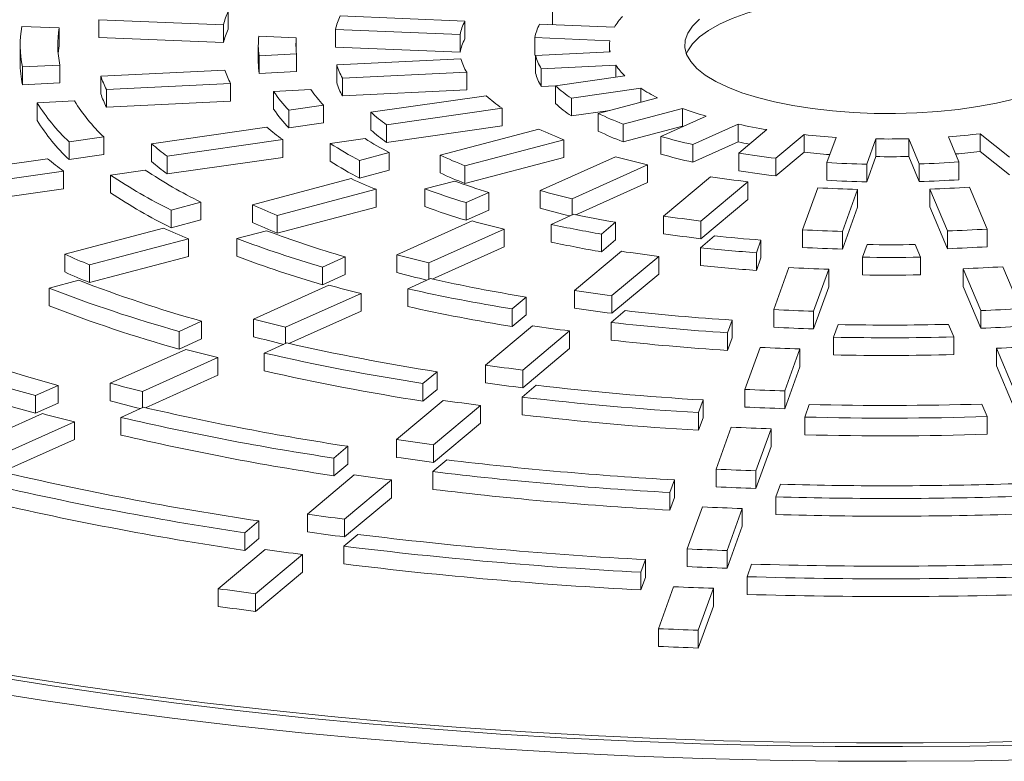
# Model space of a CAD drawing. Units: millimetres. Extents: x -260 to 420, y -66 to 297.
# Drawn here: x -241 to -233, y 13 to 19 of the extents above; entities that cross this region are included whole.
import ezdxf

# ---------------------------------------------------------------- set-up
doc = ezdxf.new("R2010")
doc.units = ezdxf.units.MM

msp = doc.modelspace()

# ---------------------------------------------------------------- linework, layer by layer
at = {"color": 7, "linetype": 'Continuous', "lineweight": 15}
for p, q in [((-239.12539, 18.62493), (-239.12539, 18.48372)), ((-236.53878, 18.6598), (-236.53878, 18.51859)), ((-240.15659, 18.55858), (-240.15659, 18.41738)), ((-240.15659, 18.55858), (-239.16352, 18.51775)), ((-237.23819, 18.54732), (-238.23158, 18.58817)), ((-237.23819, 18.54732), (-237.23819, 18.40611)), ((-240.47267, 18.49243), (-240.77099, 18.50469)), ((-240.47267, 18.49243), (-240.47267, 18.35122)), ((-239.16352, 18.51775), (-239.16352, 18.37654)), ((-238.26958, 18.48098), (-237.27598, 18.44012)), ((-238.26958, 18.48098), (-238.26958, 18.33978)), ((-236.04524, 18.49826), (-236.6419, 18.5228)), ((-236.53878, 18.51859), (-236.53844, 18.51854)), ((-240.15659, 18.41738), (-239.16352, 18.37654)), ((-238.58172, 18.41466), (-238.88054, 18.42695)), ((-238.58172, 18.41466), (-238.58172, 18.30016)), ((-237.27598, 18.44012), (-237.27598, 18.29892)), ((-236.6795, 18.4156), (-236.08254, 18.39105)), ((-236.6795, 18.4156), (-236.6795, 18.27439)), ((-240.78477, 18.35741), (-240.78477, 18.21621)), ((-238.88477, 18.35741), (-238.88477, 18.21621)), ((-238.26958, 18.33978), (-237.27598, 18.29892)), ((-236.07884, 18.30265), (-236.674, 18.27426)), ((-236.08477, 18.35741), (-236.08477, 18.30237)), ((-238.87828, 18.27131), (-238.57996, 18.28554)), ((-238.87828, 18.27131), (-238.87828, 18.1301)), ((-238.57996, 18.28554), (-238.57996, 18.14433)), ((-237.26878, 18.24589), (-238.25966, 18.19862)), ((-236.6795, 18.27439), (-236.674, 18.27416)), ((-236.674, 18.27426), (-236.674, 18.13305)), ((-240.76506, 18.1813), (-240.46736, 18.1955)), ((-240.76506, 18.1813), (-240.76506, 18.04009)), ((-240.46736, 18.1955), (-240.46736, 18.05429)), ((-239.15122, 18.15608), (-240.1417, 18.10883)), ((-238.87828, 18.1301), (-238.57996, 18.14433)), ((-238.25966, 18.19862), (-238.25966, 18.05741)), ((-236.62806, 18.16743), (-236.0326, 18.19584)), ((-236.62806, 18.16743), (-236.62806, 18.02622)), ((-236.0326, 18.19584), (-236.0326, 18.10053)), ((-240.1417, 18.10883), (-240.1417, 17.96762)), ((-238.21413, 18.09176), (-237.22304, 18.13905)), ((-238.21413, 18.09176), (-238.21413, 17.95056)), ((-237.22304, 18.13905), (-237.22304, 17.99784)), ((-235.96121, 18.11078), (-236.5143, 18.03139)), ((-240.76506, 18.04009), (-240.46736, 18.05429)), ((-240.09638, 18.00197), (-239.10581, 18.04923)), ((-240.09638, 18.00197), (-240.09638, 17.86076)), ((-239.10581, 18.04923), (-239.10581, 17.90802)), ((-238.46475, 18.00045), (-238.76282, 17.98623)), ((-238.76282, 17.98623), (-238.76282, 17.84502)), ((-238.21413, 17.95056), (-237.22304, 17.99784)), ((-236.62806, 18.02622), (-236.51163, 18.03178)), ((-236.5143, 18.03139), (-236.5143, 17.89018)), ((-236.38797, 17.93221), (-235.83459, 18.01164)), ((-235.83459, 18.01164), (-235.83459, 17.90027)), ((-240.35093, 17.91047), (-240.6485, 17.89627)), ((-240.09638, 17.86076), (-239.10581, 17.90802)), ((-237.06705, 17.95205), (-237.9879, 17.81988)), ((-236.38797, 17.93221), (-236.38797, 17.791)), ((-235.70038, 17.93571), (-236.17371, 17.81074)), ((-240.6485, 17.89627), (-240.6485, 17.75507)), ((-238.64122, 17.83609), (-238.36398, 17.87588)), ((-238.64122, 17.83609), (-238.64122, 17.69488)), ((-238.36398, 17.87588), (-238.36398, 17.73467)), ((-237.86194, 17.72065), (-236.94089, 17.85285)), ((-236.94089, 17.85285), (-236.94089, 17.71164)), ((-236.38797, 17.791), (-236.08229, 17.83488)), ((-235.97558, 17.72597), (-235.502, 17.851)), ((-235.502, 17.851), (-235.502, 17.7098)), ((-237.9879, 17.81988), (-237.9879, 17.67868)), ((-236.17371, 17.81074), (-236.17371, 17.66953)), ((-235.3141, 17.78938), (-235.67543, 17.62734)), ((-238.81644, 17.70096), (-239.73692, 17.56884)), ((-238.64122, 17.69488), (-238.36398, 17.73467)), ((-237.86194, 17.72065), (-237.86194, 17.57944)), ((-237.86194, 17.57944), (-236.94089, 17.71164)), ((-236.64675, 17.68585), (-237.43481, 17.47778)), ((-235.97558, 17.72597), (-235.97558, 17.58476)), ((-235.97558, 17.58476), (-235.502, 17.7098)), ((-235.41901, 17.56276), (-235.0575, 17.72488)), ((-235.0575, 17.72488), (-235.0575, 17.58367)), ((-234.82872, 17.68176), (-235.05341, 17.4937)), ((-240.39465, 17.58442), (-240.11798, 17.62413)), ((-240.11798, 17.62413), (-240.11798, 17.48292)), ((-239.61116, 17.46958), (-238.6906, 17.60171)), ((-238.6906, 17.60171), (-238.6906, 17.4605)), ((-238.03396, 17.61057), (-238.31096, 17.57081)), ((-237.23701, 17.39293), (-236.44878, 17.60104)), ((-236.44878, 17.60104), (-236.44878, 17.45983)), ((-235.67543, 17.62734), (-235.67543, 17.48614)), ((-234.75617, 17.4537), (-234.53137, 17.64186)), ((-234.53137, 17.64186), (-234.53137, 17.50065)), ((-234.27731, 17.62019), (-234.35004, 17.41892)), ((-234.03225, 17.40623), (-233.95947, 17.60761)), ((-233.95947, 17.60761), (-233.95947, 17.4664)), ((-233.69744, 17.60885), (-233.61327, 17.40809)), ((-233.69744, 17.60885), (-233.69744, 17.46765)), ((-233.29657, 17.42359), (-233.38078, 17.62445)), ((-233.12863, 17.64853), (-232.89329, 17.46196)), ((-233.12863, 17.64853), (-233.12863, 17.50733)), ((-240.39465, 17.58442), (-240.39465, 17.44321)), ((-239.73692, 17.56884), (-239.73692, 17.42763)), ((-238.31096, 17.57081), (-238.31096, 17.4296)), ((-235.41901, 17.42155), (-235.0575, 17.58367)), ((-235.41901, 17.56276), (-235.41901, 17.42155)), ((-240.56527, 17.44995), (-241.48561, 17.31785)), ((-240.39465, 17.44321), (-240.11798, 17.48292)), ((-239.61116, 17.46958), (-239.61116, 17.32837)), ((-239.61116, 17.32837), (-238.6906, 17.4605)), ((-238.0783, 17.4364), (-237.84105, 17.49904)), ((-238.0783, 17.4364), (-238.0783, 17.29519)), ((-237.84105, 17.49904), (-237.84105, 17.35783)), ((-237.43481, 17.47778), (-237.43481, 17.33658)), ((-237.23701, 17.25172), (-236.44878, 17.45983)), ((-236.03652, 17.46541), (-236.63809, 17.19563)), ((-235.05341, 17.4937), (-235.05341, 17.35249)), ((-234.75617, 17.3125), (-234.53137, 17.50065)), ((-234.75617, 17.4537), (-234.75617, 17.3125)), ((-234.03225, 17.26503), (-233.95947, 17.4664)), ((-233.69744, 17.46765), (-233.61327, 17.26688)), ((-233.12863, 17.50733), (-232.89329, 17.32075)), ((-239.78683, 17.35897), (-240.06337, 17.31928)), ((-238.0783, 17.29519), (-237.84105, 17.35783)), ((-237.23701, 17.39293), (-237.23701, 17.25172)), ((-236.38192, 17.13093), (-235.78022, 17.40077)), ((-235.78022, 17.40077), (-235.78022, 17.25956)), ((-234.35004, 17.41892), (-234.35004, 17.27771)), ((-234.03225, 17.40623), (-234.03225, 17.26503)), ((-233.61327, 17.40809), (-233.61327, 17.26688)), ((-233.29657, 17.42359), (-233.29657, 17.28238)), ((-241.35996, 17.21857), (-240.43957, 17.35067)), ((-240.43957, 17.35067), (-240.43957, 17.20947)), ((-240.06337, 17.31928), (-240.06337, 17.17807)), ((-238.14388, 17.29057), (-238.93162, 17.08259)), ((-235.27795, 17.30576), (-235.65203, 16.99265)), ((-241.35996, 17.07736), (-240.43957, 17.20947)), ((-238.73399, 16.99769), (-237.94617, 17.20569)), ((-237.94617, 17.20569), (-237.94617, 17.06448)), ((-237.3187, 17.27158), (-237.55576, 17.20899)), ((-237.55576, 17.20899), (-237.55576, 17.06778)), ((-236.35179, 17.00323), (-235.78022, 17.25956)), ((-235.35495, 16.95252), (-234.98079, 17.2657)), ((-234.98079, 17.2657), (-234.98079, 17.12449)), ((-234.42274, 17.21777), (-234.54384, 16.88267)), ((-234.22609, 16.86985), (-234.10496, 17.20502)), ((-234.10496, 17.20502), (-234.10496, 17.06381)), ((-233.52915, 17.20745), (-233.38902, 16.8732)), ((-233.52915, 17.20745), (-233.52915, 17.06625)), ((-233.07227, 16.88856), (-233.21243, 17.22288)), ((-237.22791, 17.09947), (-237.04679, 17.18069)), ((-237.04679, 17.18069), (-237.04679, 17.03948)), ((-236.63809, 17.19563), (-236.63809, 17.05442)), ((-236.38192, 17.13093), (-236.38192, 17.00022)), ((-235.35495, 16.81131), (-234.98079, 17.12449)), ((-239.57889, 17.04021), (-239.34212, 17.10272)), ((-239.34212, 17.10272), (-239.34212, 16.96152)), ((-238.93162, 17.08259), (-238.93162, 16.94139)), ((-238.73399, 16.85648), (-237.94617, 17.06448)), ((-237.22791, 17.09947), (-237.22791, 16.95826)), ((-234.22609, 16.72864), (-234.10496, 17.06381)), ((-233.52915, 17.06625), (-233.38902, 16.73199)), ((-239.57889, 17.04021), (-239.57889, 16.89901)), ((-238.73399, 16.99769), (-238.73399, 16.85648)), ((-237.22791, 16.95826), (-237.04679, 17.03948)), ((-236.36773, 17.00658), (-236.54868, 16.92543)), ((-235.65203, 16.99265), (-235.65203, 16.85144)), ((-239.64053, 16.89543), (-240.42816, 16.68748)), ((-239.57889, 16.89901), (-239.34212, 16.96152)), ((-237.17936, 16.95289), (-237.78069, 16.68322)), ((-237.52465, 16.61847), (-236.92326, 16.88816)), ((-236.92326, 16.88816), (-236.92326, 16.74695)), ((-236.54868, 16.92543), (-236.54868, 16.78423)), ((-236.14797, 16.84827), (-236.03535, 16.94254)), ((-236.03535, 16.94254), (-236.03535, 16.80133)), ((-235.35495, 16.95252), (-235.35495, 16.81131)), ((-233.07227, 16.88856), (-233.07227, 16.74735)), ((-240.23061, 16.60255), (-239.44294, 16.81051)), ((-239.44294, 16.81051), (-239.44294, 16.66931)), ((-238.81881, 16.87552), (-239.05547, 16.81303)), ((-239.05547, 16.81303), (-239.05547, 16.67183)), ((-236.14797, 16.84827), (-236.14797, 16.70706)), ((-235.24584, 16.83365), (-235.35836, 16.73946)), ((-234.54384, 16.88267), (-234.54384, 16.74146)), ((-234.22609, 16.86985), (-234.22609, 16.72864)), ((-233.38902, 16.8732), (-233.38902, 16.73199)), ((-237.49719, 16.48957), (-236.92326, 16.74695)), ((-236.14797, 16.70706), (-236.03535, 16.80133)), ((-235.35836, 16.73946), (-235.35836, 16.59826)), ((-234.9121, 16.69992), (-234.87564, 16.8008)), ((-234.87564, 16.8008), (-234.87564, 16.6596)), ((-234.02949, 16.76456), (-234.06592, 16.66376)), ((-233.60452, 16.66452), (-233.64671, 16.76515)), ((-240.42816, 16.68748), (-240.42816, 16.54627)), ((-240.23061, 16.46134), (-239.44294, 16.66931)), ((-238.37338, 16.58577), (-238.19264, 16.66683)), ((-238.19264, 16.66683), (-238.19264, 16.52562)), ((-237.78069, 16.68322), (-237.78069, 16.54201)), ((-235.98862, 16.71092), (-236.36255, 16.39794)), ((-236.06555, 16.35775), (-235.69158, 16.67076)), ((-235.69158, 16.67076), (-235.69158, 16.52955)), ((-234.9121, 16.69992), (-234.9121, 16.55871)), ((-234.9121, 16.55871), (-234.87564, 16.6596)), ((-234.06592, 16.66376), (-234.06592, 16.52255)), ((-233.60452, 16.66452), (-233.60452, 16.52331)), ((-240.23061, 16.60255), (-240.23061, 16.46134)), ((-238.37338, 16.58577), (-238.37338, 16.44457)), ((-237.52465, 16.61847), (-237.52465, 16.48775)), ((-234.6528, 16.58116), (-234.77385, 16.2462)), ((-233.26294, 16.57245), (-233.12286, 16.23833)), ((-233.26294, 16.57245), (-233.26294, 16.43124)), ((-232.80607, 16.25362), (-232.94616, 16.58777)), ((-238.37338, 16.44457), (-238.19264, 16.52562)), ((-237.51284, 16.49305), (-237.69349, 16.41203)), ((-236.06555, 16.21654), (-235.69158, 16.52955)), ((-234.45613, 16.23331), (-234.33507, 16.5683)), ((-234.33507, 16.5683), (-234.33507, 16.42709)), ((-240.31717, 16.47992), (-240.55367, 16.41748)), ((-240.55367, 16.41748), (-240.55367, 16.27627)), ((-238.32183, 16.44054), (-238.92307, 16.17091)), ((-234.45613, 16.0921), (-234.33507, 16.42709)), ((-233.26294, 16.43124), (-233.12286, 16.09712)), ((-238.6671, 16.10613), (-238.06583, 16.37577)), ((-238.06583, 16.37577), (-238.06583, 16.23456)), ((-237.69349, 16.41203), (-237.69349, 16.27083)), ((-236.86028, 16.25207), (-236.74789, 16.34614)), ((-236.74789, 16.34614), (-236.74789, 16.20493)), ((-236.36255, 16.39794), (-236.36255, 16.25674)), ((-236.06555, 16.35775), (-236.06555, 16.21654)), ((-238.64113, 15.97657), (-238.06583, 16.23456)), ((-236.86028, 16.25207), (-236.86028, 16.11086)), ((-236.86028, 16.11086), (-236.74789, 16.20493)), ((-235.95792, 16.23764), (-236.07026, 16.14361)), ((-234.77385, 16.2462), (-234.77385, 16.10499)), ((-234.45613, 16.23331), (-234.45613, 16.0921)), ((-233.12286, 16.23833), (-233.12286, 16.09712)), ((-239.51741, 16.07272), (-239.33683, 16.15371)), ((-239.33683, 16.15371), (-239.33683, 16.0125)), ((-238.92307, 16.17091), (-238.92307, 16.0297)), ((-238.6671, 16.10613), (-238.6671, 15.97541)), ((-236.69906, 16.11629), (-237.07293, 15.80335)), ((-236.07026, 16.14361), (-236.07026, 16.0024)), ((-235.1427, 16.06184), (-235.10631, 16.16252)), ((-235.10631, 16.16252), (-235.10631, 16.02131)), ((-234.26001, 16.12668), (-234.29638, 16.02605)), ((-233.33769, 16.02805), (-233.37979, 16.12847)), ((-239.51741, 16.07272), (-239.51741, 15.93152)), ((-236.77598, 15.76312), (-236.40208, 16.07607)), ((-236.40208, 16.07607), (-236.40208, 15.93486)), ((-235.1427, 16.06184), (-235.1427, 15.92063)), ((-235.1427, 15.92063), (-235.10631, 16.02131)), ((-234.29638, 16.02605), (-234.29638, 15.88484)), ((-233.33769, 16.02805), (-233.33769, 15.88684)), ((-239.51741, 15.93152), (-239.33683, 16.0125)), ((-238.65662, 15.98011), (-238.83715, 15.89915)), ((-234.88279, 15.94476), (-235.00382, 15.60984)), ((-239.46417, 15.92825), (-240.06536, 15.65864)), ((-239.80944, 15.59384), (-239.20822, 15.86346)), ((-239.20822, 15.86346), (-239.20822, 15.72225)), ((-238.83715, 15.89915), (-238.83715, 15.75794)), ((-236.77598, 15.62191), (-236.40208, 15.93486)), ((-234.68612, 15.59691), (-234.56508, 15.93184)), ((-234.56508, 15.93184), (-234.56508, 15.79064)), ((-232.9968, 15.93765), (-232.85675, 15.60358)), ((-232.9968, 15.93765), (-232.9968, 15.79644)), ((-237.07293, 15.80335), (-237.07293, 15.66214)), ((-234.68612, 15.4557), (-234.56508, 15.79064)), ((-232.9968, 15.79644), (-232.85675, 15.46237)), ((-239.78441, 15.46385), (-239.20822, 15.72225)), ((-237.57169, 15.65662), (-237.4594, 15.75061)), ((-237.4594, 15.75061), (-237.4594, 15.6094)), ((-236.77598, 15.76312), (-236.77598, 15.62191)), ((-240.66078, 15.55997), (-240.48027, 15.64092)), ((-240.48027, 15.64092), (-240.48027, 15.49971)), ((-240.06536, 15.65864), (-240.06536, 15.51743)), ((-237.57169, 15.65662), (-237.57169, 15.51541)), ((-236.66917, 15.64232), (-236.78143, 15.54835)), ((-240.66078, 15.55997), (-240.66078, 15.41877)), ((-239.80944, 15.59384), (-239.80944, 15.46312)), ((-237.57169, 15.51541), (-237.4594, 15.6094)), ((-235.00382, 15.60984), (-235.00382, 15.46864)), ((-234.68612, 15.59691), (-234.68612, 15.4557)), ((-240.66078, 15.41877), (-240.48027, 15.49971)), ((-237.40941, 15.52172), (-237.78326, 15.20881)), ((-237.48633, 15.16855), (-237.11247, 15.48148)), ((-237.11247, 15.48148), (-237.11247, 15.34027)), ((-236.78143, 15.54835), (-236.78143, 15.40715)), ((-235.373, 15.42457), (-235.33665, 15.52516)), ((-235.33665, 15.52516), (-235.33665, 15.38395)), ((-234.49026, 15.48955), (-234.52661, 15.38899)), ((-233.07119, 15.39238), (-233.11326, 15.49272)), ((-240.60643, 15.416), (-241.20761, 15.14639)), ((-239.7998, 15.46744), (-239.98027, 15.38651)), ((-235.373, 15.42457), (-235.373, 15.28336)), ((-233.07119, 15.39238), (-233.07119, 15.25118)), ((-240.95171, 15.08158), (-240.35052, 15.35118)), ((-240.35052, 15.35118), (-240.35052, 15.20998)), ((-239.98027, 15.38651), (-239.98027, 15.2453)), ((-237.48633, 15.02735), (-237.11247, 15.34027)), ((-235.373, 15.28336), (-235.33665, 15.38395)), ((-234.52661, 15.38899), (-234.52661, 15.24778)), ((-235.11275, 15.30843), (-235.23378, 14.97354)), ((-234.91608, 14.96058), (-234.79505, 15.29549)), ((-234.79505, 15.29549), (-234.79505, 15.15428)), ((-240.92734, 14.9513), (-240.35052, 15.20998)), ((-237.78326, 15.20881), (-237.78326, 15.0676)), ((-237.48633, 15.16855), (-237.48633, 15.02735)), ((-238.28268, 15.06152), (-238.17044, 15.15546)), ((-238.17044, 15.15546), (-238.17044, 15.01426)), ((-234.91608, 14.81938), (-234.79505, 15.15428)), ((-238.28268, 15.06152), (-238.28268, 14.92031)), ((-238.28268, 14.92031), (-238.17044, 15.01426)), ((-237.38005, 15.04731), (-237.49227, 14.95338)), ((-238.11972, 14.92719), (-238.49356, 14.61429)), ((-237.49227, 14.95338), (-237.49227, 14.81217)), ((-235.23378, 14.97354), (-235.23378, 14.83233)), ((-234.91608, 14.96058), (-234.91608, 14.81938)), ((-238.19665, 14.57402), (-237.8228, 14.88693)), ((-237.8228, 14.88693), (-237.8228, 14.74572)), ((-235.60317, 14.78767), (-235.56683, 14.88821)), ((-235.56683, 14.88821), (-235.56683, 14.74701)), ((-234.7204, 14.85275), (-234.75672, 14.75222)), ((-235.60317, 14.78767), (-235.60317, 14.64646)), ((-238.19665, 14.43281), (-237.8228, 14.74572)), ((-235.60317, 14.64646), (-235.56683, 14.74701)), ((-234.75672, 14.75222), (-234.75672, 14.61102)), ((-238.49356, 14.61429), (-238.49356, 14.47308)), ((-235.3427, 14.67215), (-235.46372, 14.33727)), ((-235.14603, 14.32429), (-235.02501, 14.65918)), ((-235.02501, 14.65918), (-235.02501, 14.51797)), ((-238.99344, 14.46661), (-238.88123, 14.56053)), ((-238.88123, 14.56053), (-238.88123, 14.41932)), ((-238.19665, 14.57402), (-238.19665, 14.43281)), ((-238.99344, 14.46661), (-238.99344, 14.3254)), ((-238.09073, 14.45247), (-238.20293, 14.35856)), ((-235.14603, 14.18308), (-235.02501, 14.51797)), ((-238.99344, 14.3254), (-238.88123, 14.41932)), ((-238.83001, 14.33268), (-239.20383, 14.01978)), ((-238.90694, 13.9795), (-238.5331, 14.2924)), ((-238.5331, 14.2924), (-238.5331, 14.1512)), ((-238.20293, 14.35856), (-238.20293, 14.21735)), ((-235.46372, 14.33727), (-235.46372, 14.19606)), ((-235.14603, 14.32429), (-235.14603, 14.18308)), ((-235.83327, 14.15097), (-235.79694, 14.2515)), ((-235.79694, 14.2515), (-235.79694, 14.11029)), ((-234.95046, 14.21613), (-234.98678, 14.11562)), ((-238.90694, 13.83829), (-238.5331, 14.1512)), ((-235.83327, 14.15097), (-235.83327, 14.00977)), ((-235.83327, 14.00977), (-235.79694, 14.11029)), ((-234.98678, 14.11562), (-234.98678, 13.97442)), ((-239.20383, 14.01978), (-239.20383, 13.87857)), ((-238.90694, 13.9795), (-238.90694, 13.83829)), ((-235.57264, 14.03588), (-235.69366, 13.70101)), ((-235.37597, 13.68802), (-235.25495, 14.0229)), ((-235.25495, 14.0229), (-235.25495, 13.88169)), ((-235.37597, 13.54681), (-235.25495, 13.88169)), ((-235.69366, 13.70101), (-235.69366, 13.5598)), ((-235.37597, 13.68802), (-235.37597, 13.54681))]:
    msp.add_line(p, q, dxfattribs=at)
at = {"color": 7, "linetype": 'Continuous', "lineweight": 15, "flags": 128}
for points in [[(-235.47123, 18.28681), (-235.46033, 18.31093), (-235.42221, 18.36684), (-235.36697, 18.42111), (-235.29522, 18.47313), (-235.20774, 18.52234), (-235.10549, 18.56819), (-234.9896, 18.61019), (-234.86133, 18.64787), (-234.72208, 18.68082), (-234.57339, 18.70868), (-234.41687, 18.73115), (-234.25426, 18.74797), (-234.08732, 18.75897), (-233.91789, 18.76402), (-233.74782, 18.76306), (-233.57897, 18.75612), (-233.41321, 18.74326), (-233.25234, 18.72463), (-233.09812, 18.70043), (-232.95225, 18.67092), (-232.81632, 18.63643)], [(-235.36697, 18.56232), (-235.42221, 18.50805), (-235.46033, 18.45213), (-235.48091, 18.39518), (-235.48373, 18.33781), (-235.46876, 18.28065), (-235.43616, 18.22434), (-235.38629, 18.16949), (-235.31969, 18.11669), (-235.2371, 18.06653), (-235.13942, 18.01956)], [(-240.48146, 18.28681), (-240.47841, 18.31413), (-240.47267, 18.35122)], [(-235.13942, 18.01956), (-235.02772, 17.97629), (-234.90322, 17.93719), (-234.76729, 17.9027), (-234.62142, 17.87319), (-234.4672, 17.84899), (-234.30633, 17.83036), (-234.14057, 17.8175), (-233.97172, 17.81055), (-233.80166, 17.8096), (-233.63222, 17.81465), (-233.46529, 17.82565), (-233.30267, 17.84247), (-233.14616, 17.86494), (-232.99746, 17.8928), (-232.85821, 17.92575)], [(-241.25764, 13.39723), (-240.78225, 13.31752), (-240.29932, 13.24313), (-239.80937, 13.17417), (-239.31295, 13.11069), (-238.81059, 13.05277), (-238.30283, 13.00048), (-237.79024, 12.95387), (-237.27337, 12.91299), (-236.75278, 12.87788), (-236.22904, 12.84858), (-235.70271, 12.82514), (-235.17439, 12.80756), (-234.64463, 12.79587), (-234.11401, 12.79009), (-233.58312, 12.79021), (-233.05253, 12.79625), (-232.52282, 12.80818)], [(-241.01634, 13.32301), (-240.53033, 13.24549), (-240.03694, 13.17345), (-239.53673, 13.10699), (-239.03025, 13.04617), (-238.51805, 12.99106), (-238.00071, 12.94173), (-237.4788, 12.89822), (-236.95288, 12.86059), (-236.42355, 12.82887), (-235.89139, 12.8031), (-235.35698, 12.78332), (-234.82092, 12.76953), (-234.2838, 12.76177), (-233.74621, 12.76003), (-233.20874, 12.76431), (-232.672, 12.77462)], [(-241.07197, 13.20181), (-240.57931, 13.12453), (-240.07938, 13.05275), (-239.57272, 12.98656), (-239.05989, 12.92602), (-238.54143, 12.8712), (-238.01791, 12.82217), (-237.48989, 12.77896), (-236.95795, 12.74164), (-236.42266, 12.71024), (-235.8846, 12.68479), (-235.34434, 12.66532), (-234.80248, 12.65185), (-234.2596, 12.64441), (-233.71629, 12.64299), (-233.17314, 12.64759), (-232.63073, 12.65822)]]:
    msp.add_lwpolyline(points, dxfattribs=at)
at = {"color": 7, "linetype": 'Continuous', "lineweight": 15}
for centre, radius, start, end in [((-238.47746, 18.33406), 0.71022, 155.824157, 165.01136), ((-237.69709, 18.33832), 0.59, 154.945698, 166.006686), ((-236.82983, 18.34307), 0.45658, 153.427445, 167.727742), ((-235.65459, 18.27233), 0.45128, 136.325604, 149.957117), ((-239.98784, 18.3573), 0.7969, 169.341697, 192.759659), ((-239.72302, 18.35732), 0.76173, 169.783545, 192.265243), ((-238.47746, 18.19286), 0.71022, 155.824157, 165.01136), ((-236.30934, 18.34597), 0.37665, 151.999402, 169.346815), ((-238.31008, 18.35739), 0.57469, 173.047195, 188.61413), ((-238.04494, 18.3574), 0.53983, 173.910216, 187.649155), ((-236.82983, 18.20187), 0.45658, 153.427445, 167.727742), ((-235.82901, 18.35737), 0.25576, 172.433611, 192.353326), ((-236.8006, 18.3831), 0.48787, 196.334372, 210.015644), ((-236.28404, 18.37864), 0.40369, 194.985007, 211.547629), ((-239.98145, 18.21694), 0.80332, 180.052487, 192.717796), ((-238.43579, 18.39701), 0.75491, 198.611523, 207.432252), ((-238.30798, 18.21636), 0.57679, 180.015651, 188.601111), ((-237.66133, 18.39043), 0.62833, 197.774939, 208.381202), ((-235.61434, 18.4744), 0.50254, 213.663196, 226.349857), ((-239.29619, 18.40431), 0.89565, 199.262922, 206.693312), ((-236.28404, 18.23743), 0.40369, 194.985007, 211.547629), ((-237.85461, 18.59746), 1.09473, 213.940893, 224.066109), ((-237.61754, 18.58274), 1.02802, 214.500836, 223.439804), ((-237.66133, 18.24922), 0.62833, 197.774939, 208.381202), ((-235.79939, 18.81199), 1.05851, 227.515004, 236.217351), ((-235.10751, 19.14033), 1.34261, 237.210927, 243.795293), ((-239.11789, 18.67565), 1.45117, 211.822145, 226.435842), ((-239.29619, 18.2631), 0.89565, 199.262922, 206.693312), ((-236.21408, 18.90688), 1.28033, 228.225022, 235.41173), ((-239.35467, 18.69022), 1.51801, 211.534905, 226.757144), ((-237.85461, 18.45625), 1.09473, 213.940893, 224.066109), ((-235.79939, 18.67079), 1.05851, 227.515004, 236.217351), ((-234.52646, 20.50839), 2.83079, 249.841491, 253.844741), ((-239.35467, 18.54901), 1.51801, 211.534905, 226.757144), ((-236.90487, 19.065), 1.65024, 228.982601, 234.55221), ((-235.07053, 20.11519), 2.5549, 244.418773, 249.253032), ((-237.52658, 19.20703), 1.98293, 229.421812, 234.054139), ((-236.90487, 18.9238), 1.65024, 228.982601, 234.55221), ((-235.33043, 20.48497), 3.09319, 244.814225, 248.804463), ((-235.07053, 19.97399), 2.5549, 244.418773, 249.253032), ((-234.08779, 22.24163), 4.61967, 257.882978, 260.770667), ((-236.55633, 19.94385), 2.76181, 237.654612, 242.278636), ((-234.39474, 22.1707), 4.72041, 254.257898, 257.467918), ((-233.88847, 23.67807), 6.07035, 263.920525, 266.327428), ((-233.85978, 24.19494), 6.58809, 269.132975, 271.41205), ((-233.82032, 23.55884), 5.95065, 274.235923, 276.674995), ((-238.21711, 19.365), 2.35287, 229.763949, 233.666133), ((-236.72547, 20.0466), 2.93995, 237.364671, 242.602877), ((-234.13176, 21.88334), 4.3982, 257.849487, 259.041945), ((-238.83865, 19.50701), 2.68566, 229.991141, 233.408785), ((-235.76352, 21.10066), 3.98979, 245.235397, 248.326728), ((-234.51046, 22.976), 5.718, 254.520845, 257.169684), ((-234.39474, 22.02949), 4.72041, 254.257898, 257.467918), ((-233.98647, 24.29817), 6.88761, 261.088643, 263.583729), ((-233.89133, 23.50711), 6.04047, 263.917584, 265.862929), ((-233.85978, 24.05374), 6.58809, 269.132975, 271.41205), ((-233.81407, 23.35764), 5.89033, 274.777523, 276.68246), ((-237.6272, 20.5929), 3.88874, 236.264877, 243.832532), ((-238.21711, 19.22379), 2.35287, 229.763949, 233.666133), ((-236.72547, 19.90539), 2.93995, 237.364671, 242.602877), ((-233.86364, 25.61886), 8.21436, 266.605311, 268.823859), ((-233.8526, 25.54383), 8.13926, 271.684992, 273.917173), ((-237.79621, 20.69515), 4.06651, 236.115555, 243.99941), ((-236.15316, 21.65469), 4.79671, 245.479613, 248.049874), ((-235.76352, 20.95945), 3.98979, 245.235397, 248.326728), ((-234.01433, 25.5572), 8.34764, 261.293378, 263.351564), ((-233.98647, 24.15697), 6.88761, 261.088643, 263.583729), ((-233.86364, 25.47766), 8.21436, 266.605311, 268.823859), ((-233.8526, 25.40262), 8.13926, 271.684992, 273.917173), ((-235.40951, 23.08852), 6.25901, 249.946, 253.110622), ((-235.31872, 22.80293), 5.88182, 250.121451, 252.914473), ((-233.86461, 27.16206), 9.95994, 266.787608, 268.617175), ((-233.85112, 27.07563), 9.87343, 271.868695, 273.708922), ((-237.79621, 20.55394), 4.06651, 236.115555, 243.99941), ((-234.70322, 24.31754), 7.38007, 254.800827, 256.852198), ((-236.58612, 22.26996), 5.69299, 245.669576, 247.83452), ((-235.40951, 22.94731), 6.25901, 249.946, 253.110622), ((-234.70798, 24.1582), 7.36132, 254.799543, 256.733369), ((-234.37001, 26.47919), 9.68096, 258.091196, 260.094615), ((-234.06069, 27.65486), 10.78031, 261.511221, 263.104554), ((-236.97559, 22.82399), 6.49998, 245.795692, 247.69147), ((-236.58612, 22.12875), 5.69299, 245.669576, 247.83452), ((-234.87639, 25.52564), 8.87669, 254.963112, 256.66818), ((-234.40133, 26.99775), 10.29867, 257.965117, 260.235533), ((-233.84862, 29.62669), 12.76177, 272.063884, 273.487709), ((-235.98419, 24.89382), 8.64476, 249.189628, 253.956079), ((-235.89358, 24.60877), 8.26802, 249.280038, 253.8551), ((-234.06069, 27.51365), 10.78031, 261.511221, 263.104554), ((-233.9283, 29.58), 12.81427, 264.098554, 265.760332), ((-233.86621, 29.73297), 12.86815, 266.981452, 268.39741), ((-234.40133, 26.85654), 10.29867, 257.965117, 260.235533), ((-233.93233, 30.29319), 13.62854, 263.993826, 265.877381), ((-233.86621, 29.59176), 12.86815, 266.981452, 268.39741), ((-233.85978, 30.76494), 14.00141, 269.305508, 270.871946), ((-233.84862, 29.48548), 12.76177, 272.063884, 273.487709), ((-237.40815, 23.43989), 7.39699, 245.903509, 247.569104), ((-235.98419, 24.75261), 8.64476, 249.189628, 253.956079), ((-235.06906, 26.86659), 10.53822, 255.089257, 256.525211), ((-234.10258, 29.54096), 12.96792, 261.637293, 262.961651), ((-233.85978, 31.54985), 14.88752, 269.206632, 270.982426), ((-233.93233, 30.15199), 13.62854, 263.993826, 265.877381), ((-233.86763, 32.04674), 15.48549, 267.093668, 268.270243), ((-233.84645, 31.9235), 15.36214, 272.176834, 273.359693), ((-237.40815, 23.29868), 7.39699, 245.903509, 247.569104), ((-235.07374, 26.70737), 10.5196, 255.088632, 256.4418), ((-234.56797, 29.76162), 13.59144, 257.486441, 260.770517), ((-233.85978, 31.40864), 14.88752, 269.206632, 270.982426), ((-236.55832, 26.69685), 11.02852, 248.760081, 254.43612), ((-236.46767, 26.41232), 10.65229, 248.815157, 254.374571), ((-235.24254, 28.07293), 12.03306, 255.172919, 256.430324), ((-234.5991, 30.27999), 14.20899, 257.42147, 260.843159), ((-234.14868, 31.63939), 15.4014, 261.735409, 262.850389), ((-236.55832, 26.55564), 11.02852, 248.760081, 254.43612), ((-234.5991, 30.13878), 14.20899, 257.42147, 260.843159), ((-234.14868, 31.49819), 15.4014, 261.735409, 262.850389), ((-233.95343, 34.09695), 17.97145, 263.596072, 266.321906), ((-233.86924, 34.61662), 18.39268, 267.180855, 268.171422), ((-233.84407, 34.47592), 18.25184, 272.264591, 273.260208), ((-235.43503, 29.41423), 13.69496, 255.244485, 256.34918), ((-234.1907, 33.52395), 17.58746, 261.800396, 262.776716), ((-233.95738, 34.80968), 18.78527, 263.541983, 266.382331), ((-233.86924, 34.47541), 18.39268, 267.180855, 268.171422), ((-233.8598, 35.73859), 19.61599, 268.830965, 271.402194), ((-233.84407, 34.33471), 18.25184, 272.264591, 273.260208), ((-237.13209, 28.49911), 13.41167, 248.483108, 254.745592), ((-237.04147, 28.21471), 13.03555, 248.520159, 254.704227), ((-235.43915, 29.2571), 13.67852, 255.244168, 256.284809), ((-233.85981, 36.52345), 20.50205, 268.779853, 271.45929), ((-234.7654, 33.04132), 17.49932, 257.152066, 261.144161), ((-233.95738, 34.66847), 18.78527, 263.541983, 266.382331), ((-233.87062, 36.93051), 21.01015, 267.238685, 268.105825), ((-233.84163, 36.76627), 20.84575, 272.322681, 273.194429), ((-237.13209, 28.3579), 13.41167, 248.483108, 254.745592), ((-235.60926, 30.61745), 15.1866, 255.295361, 256.291474), ((-234.79659, 33.55878), 18.11598, 257.112429, 261.188435), ((-233.85981, 36.38224), 20.50205, 268.779853, 271.45929), ((-234.23693, 35.62108), 20.01962, 261.856014, 262.71367), ((-234.79659, 33.41757), 18.11598, 257.112429, 261.188435), ((-235.80056, 31.9633), 16.8532, 255.341562, 256.239107), ((-234.23693, 35.47987), 20.01962, 261.856014, 262.71367), ((-233.97831, 38.61064), 23.12541, 263.317951, 266.632613), ((-233.87228, 39.49832), 23.91526, 267.288057, 268.049846), ((-235.80639, 31.79942), 16.8298, 255.341238, 256.187015), ((-234.27815, 37.51139), 22.21149, 261.895739, 262.668726), ((-233.98228, 39.3225), 23.93837, 263.284951, 266.669471), ((-233.85984, 40.70947), 25.2278, 268.568074, 271.695838), ((-235.97471, 33.16671), 18.34504, 255.375816, 256.20033), ((-234.96262, 36.31956), 21.40581, 256.939768, 261.381334), ((-233.98228, 39.1813), 23.93837, 263.284951, 266.669471), ((-233.87228, 39.35711), 23.91526, 267.288057, 268.049846), ((-233.85984, 41.49366), 26.11318, 268.536877, 271.730669), ((-234.99377, 36.83698), 22.02244, 256.913125, 261.411105), ((-234.99377, 36.69577), 22.02244, 256.913125, 261.411105), ((-233.87377, 41.80959), 26.5301, 267.323267, 268.009963), ((-233.85984, 41.35245), 26.11318, 268.536877, 271.730669), ((-234.32407, 39.61049), 24.64565, 261.9315, 262.628114), ((-234.32407, 39.46928), 24.64565, 261.9315, 262.628114), ((-234.00312, 43.12226), 28.27731, 263.141263, 266.829966), ((-235.15979, 39.59674), 25.31128, 256.792977, 261.545326), ((-234.36575, 41.49719), 26.83388, 261.95813, 262.597919), ((-234.00703, 43.83449), 29.09064, 263.119083, 266.854729), ((-233.87528, 44.38104), 29.43886, 267.355069, 267.973906), ((-235.19094, 40.11401), 25.92775, 256.773829, 261.566714), ((-233.85988, 45.67851), 30.83777, 268.400979, 271.882434), ((-234.00703, 43.69328), 29.09064, 263.119083, 266.854729), ((-233.87528, 44.23983), 29.43886, 267.355069, 267.973906), ((-235.19094, 39.9728), 25.92775, 256.773829, 261.566714), ((-233.85989, 46.46278), 31.72324, 268.379991, 271.905863), ((-234.41308, 43.58595), 29.25761, 261.982983, 262.569755), ((-233.87668, 46.69467), 32.05606, 267.378787, 267.947094), ((-233.85989, 46.32157), 31.72324, 268.379991, 271.905863), ((-234.41308, 43.44474), 29.25761, 261.982983, 262.569755), ((-234.02786, 47.63327), 33.42861, 263.019089, 266.966426), ((-234.45294, 45.48609), 31.4594, 262.002268, 262.547962), ((-234.03177, 48.34529), 34.24174, 263.003144, 266.984221), ((-233.87762, 49.27949), 34.97821, 267.401013, 267.921839), ((-234.03177, 48.20409), 34.24174, 263.003144, 266.984221), ((-233.85993, 50.64624), 36.44643, 268.285367, 272.011537), ((-233.87762, 49.13829), 34.97821, 267.401013, 267.921839), ((-233.85993, 51.43033), 37.33172, 268.270275, 272.028376), ((-234.50097, 47.5695), 33.87772, 262.020509, 262.527238), ((-233.88004, 51.56783), 37.5701, 267.417852, 267.902743), ((-233.85993, 51.28912), 37.33172, 268.270275, 272.028376), ((-234.50097, 47.42829), 33.87772, 262.020509, 262.527238), ((-233.88148, 54.14079), 40.48037, 267.434188, 267.884216), ((-233.88148, 53.99958), 40.48037, 267.434188, 267.884216)]:
    msp.add_arc(centre, radius, start, end, dxfattribs=at)

doc.saveas('drawing.dxf')
